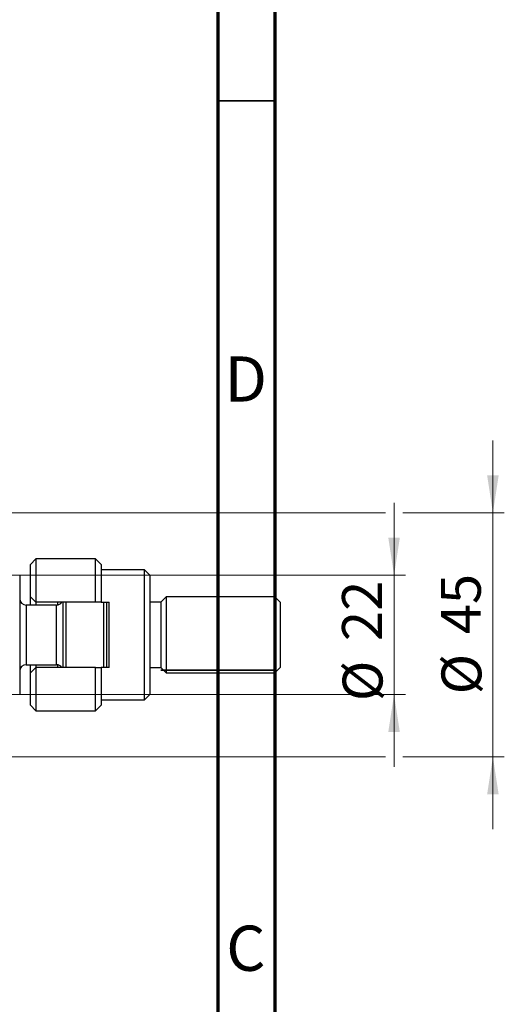
# Model space of a CAD drawing. Units: millimetres. Extents: x 15 to 435, y 5 to 292.
# Drawn here: x 393 to 435, y 119 to 206 of the extents above; entities that cross this region are included whole.
import ezdxf

# ---------------------------------------------------------------- set-up
doc = ezdxf.new("R2010")
doc.units = ezdxf.units.MM
doc.styles.add('SLDTEXTSTYLE0', font='TXT', dxfattribs={"width": 0.75})
doc.dimstyles.new('SLDDIMSTYLE1', dxfattribs={"dimtxt": 3.5, "dimasz": 3.302, "dimexe": 0, "dimexo": 0.0625, "dimgap": 0.875, "dimtad": 1, "dimdec": 0, "dimlfac": 2.1, "dimrnd": 1e-09, "dimzin": 12, "dimdsep": 46, "dimtxsty": 'SLDTEXTSTYLE0', "dimsah": 1, "dimcen": 0.09, "dimadec": 0, "dimazin": 3, "dimtfac": 1, "dimtdec": 0, "dimtmove": 0, "dimatfit": 0, "dimfxl": 1, "dimfrac": 2, "dimtolj": 1, "dimtzin": 12, "dimarcsym": 0})

# ---------------------------------------------------------------- blocks, each defined once
blk = doc.blocks.new('_D_9')
at = {"color": 7, "linetype": 'Continuous', "lineweight": 0}
for p, q in [((425.464, 156.841), (425.464, 163.191)), ((378.607, 156.841), (426.464, 156.841)), ((425.464, 146.365), (425.464, 156.841)), ((378.607, 146.365), (379.94, 146.365)), ((381.464, 146.365), (426.464, 146.365)), ((425.464, 146.365), (425.464, 140.015))]:
    blk.add_line(p, q, dxfattribs=at)
at = {"color": 7, "linetype": 'Continuous', "lineweight": 18}
for points in [[(425.464, 156.841), (425.972, 160.143), (424.956, 160.143)], [(425.464, 146.365), (424.956, 143.063), (425.972, 143.063)]]:
    blk.add_solid(points, dxfattribs=at)
at = {"color": 7, "linetype": 'Continuous', "lineweight": 18, "char_height": 3.5, "attachment_point": 1, "rotation": 90, "style": 'SLDTEXTSTYLE0'}
for s, insert in [('22', (420.899, 151.059)), ('%%c', (420.952, 145.781))]:
    blk.add_mtext(s, dxfattribs=dict(at, insert=insert))
blk = doc.blocks.new('_D_10')
at = {"color": 7, "linetype": 'Continuous', "lineweight": 0}
for p, q in [((434.14, 162.317), (434.14, 168.667)), ((376.94, 162.317), (424.702, 162.317)), ((426.226, 162.317), (435.14, 162.317)), ((434.14, 162.317), (434.14, 140.888)), ((376.94, 140.888), (379.94, 140.888)), ((381.464, 140.888), (424.702, 140.888)), ((426.226, 140.888), (435.14, 140.888)), ((434.14, 140.888), (434.14, 134.538))]:
    blk.add_line(p, q, dxfattribs=at)
at = {"color": 7, "linetype": 'Continuous', "lineweight": 18}
for points in [[(434.14, 162.317), (434.648, 165.619), (433.632, 165.619)], [(434.14, 140.888), (433.632, 137.586), (434.648, 137.586)]]:
    blk.add_solid(points, dxfattribs=at)
at = {"color": 7, "linetype": 'Continuous', "lineweight": 18, "char_height": 3.5, "attachment_point": 1, "rotation": 90, "style": 'SLDTEXTSTYLE0'}
for s, insert in [('45', (429.575, 151.656)), ('%%c', (429.628, 146.377))]:
    blk.add_mtext(s, dxfattribs=dict(at, insert=insert))

msp = doc.modelspace()

# ---------------------------------------------------------------- linework, layer by layer
at = {"color": 7, "linetype": 'Continuous', "lineweight": 70}
for p, q in [((415, 292), (415, 5)), ((410, 287), (410, 10))]:
    msp.add_line(p, q, dxfattribs=at)
at = {"color": 7, "linetype": 'Continuous', "lineweight": 35}
for p, q in [((410, 198.5), (415, 198.5)), ((415.001, 148.5), (404.999, 148.5)), ((410, 148.5), (415, 148.5))]:
    msp.add_line(p, q, dxfattribs=at)
at = {"color": 7, "linetype": 'Continuous', "lineweight": 25}
for p, q in [((394.0352, 158.2694), (393.559, 157.7932)), ((393.559, 154.9361), (393.559, 157.7932)), ((399.2733, 158.2694), (394.0352, 158.2694)), ((394.0352, 158.2694), (394.0352, 154.4599)), ((399.7495, 157.7932), (399.2733, 158.2694)), ((399.2733, 154.4599), (399.2733, 158.2694)), ((399.7495, 157.7932), (399.7495, 154.4599)), ((392.6067, 156.8408), (392.6067, 154.2218)), ((403.559, 157.317), (399.7495, 157.317)), ((404.0352, 156.8408), (403.559, 157.317)), ((403.559, 145.8885), (403.559, 157.317)), ((404.0352, 156.8408), (404.0352, 146.3646)), ((393.559, 154.9361), (394.0352, 154.4599)), ((393.559, 154.2218), (393.559, 154.9361)), ((405.4638, 154.9361), (404.9876, 154.4599)), ((414.9876, 154.9361), (405.4638, 154.9361)), ((405.4638, 154.9361), (405.4638, 148.2694)), ((415.4638, 154.4599), (414.9876, 154.9361)), ((414.9876, 148.2694), (414.9876, 154.9361)), ((392.6067, 154.2218), (392.6067, 148.9837)), ((395.8448, 154.2218), (393.1781, 154.2218)), ((399.2733, 154.4599), (394.0352, 154.4599)), ((394.0352, 154.4599), (394.0352, 154.2218)), ((395.94, 154.2298), (395.94, 154.4599)), ((396.4162, 148.7456), (396.4162, 154.4599)), ((396.6543, 154.4599), (396.6543, 148.7456)), ((399.7495, 154.4599), (399.2733, 154.4599)), ((399.7495, 154.4599), (400.4638, 154.4599)), ((399.9876, 148.7456), (399.9876, 154.4599)), ((400.2257, 154.4599), (400.2257, 148.7456)), ((400.4638, 148.7456), (400.4638, 154.4599)), ((404.9876, 154.4599), (404.0352, 154.4599)), ((404.9876, 154.4599), (404.9876, 148.7456)), ((415.4638, 154.4599), (415.4638, 148.7456)), ((392.6067, 148.9837), (392.6067, 146.3646)), ((393.1781, 148.9837), (395.8448, 148.9837)), ((393.559, 148.2694), (393.559, 148.9837)), ((394.0352, 148.9837), (394.0352, 148.7456)), ((395.94, 148.7456), (395.94, 148.9757)), ((394.0352, 148.7456), (393.559, 148.2694)), ((393.559, 145.4123), (393.559, 148.2694)), ((394.0352, 148.7456), (394.0352, 144.9361)), ((399.2733, 148.7456), (394.0352, 148.7456)), ((399.2733, 144.9361), (399.2733, 148.7456)), ((399.2733, 148.7456), (399.7495, 148.7456)), ((399.7495, 148.7456), (399.7495, 145.4123)), ((400.4638, 148.7456), (399.7495, 148.7456)), ((404.0352, 148.7456), (404.9876, 148.7456)), ((404.9876, 148.7456), (405.4638, 148.2694)), ((405.4638, 148.2694), (414.9876, 148.2694)), ((414.9876, 148.2694), (415.4638, 148.7456)), ((403.559, 145.8885), (404.0352, 146.3646)), ((393.559, 145.4123), (394.0352, 144.9361)), ((399.2733, 144.9361), (399.7495, 145.4123)), ((399.7495, 145.8885), (403.559, 145.8885)), ((394.0352, 144.9361), (399.2733, 144.9361))]:
    msp.add_line(p, q, dxfattribs=at)
at = {"color": 8, "linetype": 'Continuous', "lineweight": 25}
for p, q in [((393.1781, 154.2218), (393.1781, 148.9837)), ((395.8448, 148.9837), (395.8448, 154.2218))]:
    msp.add_line(p, q, dxfattribs=at)
at = {"color": 7, "linetype": 'Continuous', "lineweight": 25}
for centre, start, end in [((393.1781, 154.7932), 180, 270), ((395.8448, 154.7932), 270, 324.314665), ((393.1781, 148.4123), 90, 180), ((395.8448, 148.4123), 35.685335, 90)]:
    msp.add_arc(centre, 0.5714, start, end, dxfattribs=at)

# ---------------------------------------------------------------- texts
at = {"color": 7, "linetype": 'Continuous', "lineweight": 0, "char_height": 3.9688, "attachment_point": 2, "style": 'SLDTEXTSTYLE0'}
for s, insert in [('D', (412.4527, 176.0602)), ('C', (412.4587, 126.0602))]:
    msp.add_mtext(s, dxfattribs=dict(at, insert=insert))

# ---------------------------------------------------------------- dimensions: what is measured, and where the dimension line sits
at = {"color": 7, "linetype": 'Continuous', "lineweight": 18}
for base, p1, p2, picture, middle in [((434.1398, 140.8885), (375.94, 162.317), (375.94, 140.8885), '_D_10', (434.1398, 151.6027)), ((425.4638, 156.8408), (377.6067, 146.3646), (377.6067, 156.8408), '_D_9', (425.4638, 151.0061))]:
    dim = msp.add_linear_dim(base=base, p1=p1, p2=p2, angle=90, text='%%c<>', dimstyle='SLDDIMSTYLE1', dxfattribs=at)
    dim.commit()
    dim.dimension.update_dxf_attribs({"geometry": picture, "text_midpoint": middle, "dimtype": 160})

doc.saveas('drawing.dxf')
